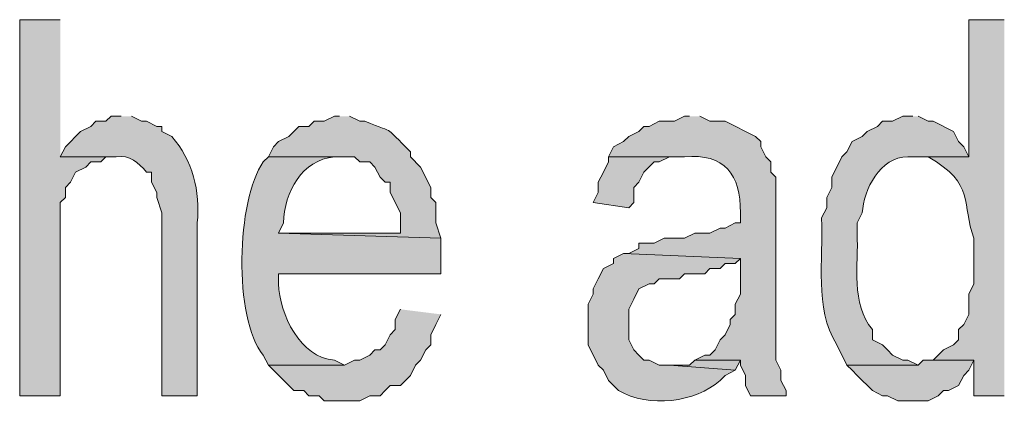
# Model space of a CAD drawing. Extents: x 17 to 595, y 17 to 775.
# Drawn here: x 455 to 466, y 27 to 31 of the extents above; entities that cross this region are included whole.
import ezdxf

# ---------------------------------------------------------------- set-up
doc = ezdxf.new("R2010")
doc.units = 0
doc.header["$MEASUREMENT"] = 0
doc.layers.add('Layer 1', color=7, linetype='Continuous', lineweight=0)

msp = doc.modelspace()

# ---------------------------------------------------------------- hatches: boundary and pattern name
at = {"layer": 'Layer 1', "true_color": 0x000000, "transparency": 33554687}
for points in [[(455.22, 31.26), (454.74, 31.26), (454.74, 26.82), (455.22, 26.82), (455.22, 29.1), (455.28, 29.16), (455.28, 29.28), (455.34, 29.34), (455.4, 29.46), (455.52, 29.52), (455.58, 29.58), (455.7, 29.58), (455.76, 29.64), (455.88, 29.64), (455.22, 29.64)], [(461.7, 29.64), (461.7, 29.58), (461.64, 29.46), (461.58, 29.34), (461.58, 29.22), (461.52, 29.1), (461.94, 29.04), (462, 29.1), (462, 29.28), (462.06, 29.34), (462.12, 29.46), (462.24, 29.58), (462.3, 29.58), (462.42, 29.64), (462.6, 29.64)], [(459.24, 27.84), (459.18, 27.72), (459.18, 27.6), (459.12, 27.54), (459.06, 27.42), (459, 27.36), (458.94, 27.36), (458.88, 27.3), (458.76, 27.24), (458.7, 27.24), (458.58, 27.18), (457.68, 27.18), (457.98, 26.88), (458.1, 26.88), (458.16, 26.82), (458.28, 26.82), (458.34, 26.76), (458.76, 26.76), (458.88, 26.82), (459, 26.82), (459.06, 26.88), (459.12, 26.94), (459.24, 26.94), (459.3, 27), (459.36, 27.06), (459.42, 27.18), (459.48, 27.24), (459.54, 27.36), (459.6, 27.42), (459.6, 27.54), (459.66, 27.66), (459.72, 27.78)], [(462.72, 27.24), (462.66, 27.18), (462.42, 27.18), (463.2, 27.12), (463.26, 27.24)], [(465.54, 27.24), (465.42, 27.24), (465.36, 27.18), (464.52, 27.18), (464.58, 27.12), (464.64, 27.06), (464.82, 26.88), (464.94, 26.82), (465, 26.82), (465.12, 26.76), (465.48, 26.76), (465.6, 26.82), (465.66, 26.88), (465.72, 26.88), (465.84, 26.94), (465.9, 27.06), (465.96, 27.12), (466.02, 27.24)]]:
    msp.add_hatch(color=18, dxfattribs=at).paths.add_polyline_path(points)
h = msp.add_hatch(color=18, dxfattribs=at)
edge = h.paths.add_edge_path()
edge.add_spline(control_points=[(466.38, 31.26), (466.38, 31.26), (465.96, 31.26), (465.96, 31.26), (465.96, 31.26), (465.96, 29.64), (465.96, 29.64), (465.96, 29.64), (465.3, 29.64), (465.3, 29.64), (465.3, 29.64), (465.48, 29.64), (465.48, 29.64), (466.044, 29.321), (465.872, 29.08), (466.02, 28.68), (466.02, 28.68), (466.02, 28.14), (466.02, 28.14), (466.02, 28.14), (465.96, 28.02), (465.96, 28.02), (465.96, 28.02), (465.96, 27.78), (465.96, 27.78), (465.96, 27.78), (465.9, 27.66), (465.9, 27.66), (465.9, 27.66), (465.84, 27.6), (465.84, 27.6), (465.84, 27.6), (465.84, 27.48), (465.84, 27.48), (465.84, 27.48), (465.78, 27.42), (465.78, 27.42), (465.78, 27.42), (465.66, 27.36), (465.66, 27.36), (465.66, 27.36), (465.54, 27.24), (465.54, 27.24), (465.54, 27.24), (466.02, 27.24), (466.02, 27.24), (466.02, 27.24), (466.02, 26.82), (466.02, 26.82), (466.02, 26.82), (466.38, 26.82), (466.38, 26.82)], knot_values=[0, 0, 0, 0, 1, 1, 1, 2, 2, 2, 3, 3, 3, 4, 4, 4, 5, 5, 5, 6, 6, 6, 7, 7, 7, 8, 8, 8, 9, 9, 9, 10, 10, 10, 11, 11, 11, 12, 12, 12, 13, 13, 13, 14, 14, 14, 15, 15, 15, 16, 16, 16, 17, 17, 17, 17], degree=3, periodic=0)
edge.add_line((466.38, 26.82), (466.38, 31.26))
h = msp.add_hatch(color=18, dxfattribs=at)
edge = h.paths.add_edge_path()
edge.add_spline(control_points=[(455.94, 30.12), (455.94, 30.12), (455.82, 30.12), (455.82, 30.12), (455.82, 30.12), (455.76, 30.06), (455.76, 30.06), (455.76, 30.06), (455.64, 30.06), (455.64, 30.06), (455.64, 30.06), (455.58, 30), (455.58, 30), (455.58, 30), (455.46, 29.94), (455.46, 29.94), (455.46, 29.94), (455.28, 29.76), (455.28, 29.76), (455.28, 29.76), (455.22, 29.64), (455.22, 29.64), (455.22, 29.64), (455.88, 29.64), (455.88, 29.64), (456.045, 29.667), (456.138, 29.573), (456.24, 29.46), (456.24, 29.46), (456.3, 29.46), (456.3, 29.46), (456.3, 29.46), (456.3, 29.34), (456.3, 29.34), (456.3, 29.34), (456.36, 29.22), (456.36, 29.22), (456.36, 29.22), (456.36, 29.16), (456.36, 29.16), (456.36, 29.16), (456.42, 28.98), (456.42, 28.98), (456.42, 28.98), (456.42, 26.82), (456.42, 26.82), (456.42, 26.82), (456.84, 26.82), (456.84, 26.82), (456.84, 26.82), (456.84, 28.86), (456.84, 28.86), (456.876, 29.233), (456.782, 29.603), (456.54, 29.88), (456.54, 29.88), (456.42, 29.94), (456.42, 29.94), (456.42, 29.94), (456.42, 30), (456.42, 30), (456.42, 30), (456.36, 30), (456.36, 30), (456.36, 30), (456.24, 30.06), (456.24, 30.06), (456.24, 30.06), (456.18, 30.06), (456.18, 30.06), (456.18, 30.06), (456.06, 30.12), (456.06, 30.12)], knot_values=[0, 0, 0, 0, 1, 1, 1, 2, 2, 2, 3, 3, 3, 4, 4, 4, 5, 5, 5, 6, 6, 6, 7, 7, 7, 8, 8, 8, 9, 9, 9, 10, 10, 10, 11, 11, 11, 12, 12, 12, 13, 13, 13, 14, 14, 14, 15, 15, 15, 16, 16, 16, 17, 17, 17, 18, 18, 18, 19, 19, 19, 20, 20, 20, 21, 21, 21, 22, 22, 22, 23, 23, 23, 24, 24, 24, 24], degree=3, periodic=0)
edge.add_line((456.06, 30.12), (455.94, 30.12))
h = msp.add_hatch(color=18, dxfattribs=at)
edge = h.paths.add_edge_path()
edge.add_spline(control_points=[(458.52, 30.12), (458.52, 30.12), (458.46, 30.12), (458.46, 30.12), (458.46, 30.12), (458.34, 30.06), (458.34, 30.06), (458.34, 30.06), (458.22, 30.06), (458.22, 30.06), (458.22, 30.06), (458.16, 30), (458.16, 30), (458.16, 30), (458.04, 30), (458.04, 30), (458.04, 30), (457.92, 29.88), (457.92, 29.88), (457.92, 29.88), (457.8, 29.82), (457.8, 29.82), (457.8, 29.82), (457.74, 29.76), (457.74, 29.76), (457.74, 29.76), (457.68, 29.64), (457.68, 29.64), (457.68, 29.64), (458.7, 29.64), (458.7, 29.64), (458.7, 29.64), (458.76, 29.58), (458.76, 29.58), (458.76, 29.58), (458.88, 29.58), (458.88, 29.58), (458.88, 29.58), (458.94, 29.52), (458.94, 29.52), (458.94, 29.52), (459, 29.4), (459, 29.4), (459, 29.4), (459.06, 29.34), (459.06, 29.34), (459.06, 29.34), (459.12, 29.34), (459.12, 29.34), (459.12, 29.34), (459.12, 29.22), (459.12, 29.22), (459.12, 29.22), (459.24, 28.98), (459.24, 28.98), (459.24, 28.98), (459.24, 28.74), (459.24, 28.74), (459.24, 28.74), (457.8, 28.74), (457.8, 28.74), (457.8, 28.74), (459.72, 28.68), (459.72, 28.68), (459.72, 28.68), (459.66, 28.86), (459.66, 28.86), (459.66, 28.86), (459.66, 29.1), (459.66, 29.1), (459.66, 29.1), (459.6, 29.16), (459.6, 29.16), (459.6, 29.16), (459.6, 29.28), (459.6, 29.28), (459.6, 29.28), (459.48, 29.52), (459.48, 29.52), (459.48, 29.52), (459.36, 29.64), (459.36, 29.64), (459.36, 29.64), (459.36, 29.7), (459.36, 29.7), (459.028, 30.024), (459.222, 29.898), (458.82, 30.06), (458.82, 30.06), (458.76, 30.06), (458.76, 30.06), (458.76, 30.06), (458.64, 30.12), (458.64, 30.12)], knot_values=[0, 0, 0, 0, 1, 1, 1, 2, 2, 2, 3, 3, 3, 4, 4, 4, 5, 5, 5, 6, 6, 6, 7, 7, 7, 8, 8, 8, 9, 9, 9, 10, 10, 10, 11, 11, 11, 12, 12, 12, 13, 13, 13, 14, 14, 14, 15, 15, 15, 16, 16, 16, 17, 17, 17, 18, 18, 18, 19, 19, 19, 20, 20, 20, 21, 21, 21, 22, 22, 22, 23, 23, 23, 24, 24, 24, 25, 25, 25, 26, 26, 26, 27, 27, 27, 28, 28, 28, 29, 29, 29, 30, 30, 30, 31, 31, 31, 31], degree=3, periodic=0)
edge.add_line((458.64, 30.12), (458.52, 30.12))
h = msp.add_hatch(color=18, dxfattribs=at)
edge = h.paths.add_edge_path()
edge.add_spline(control_points=[(462.66, 30.12), (462.66, 30.12), (462.6, 30.12), (462.6, 30.12), (462.6, 30.12), (462.48, 30.06), (462.48, 30.06), (462.48, 30.06), (462.3, 30.06), (462.3, 30.06), (462.3, 30.06), (462.18, 30), (462.18, 30), (462.18, 30), (462.12, 30), (462.12, 30), (462.12, 30), (462.06, 29.94), (462.06, 29.94), (462.06, 29.94), (461.94, 29.88), (461.94, 29.88), (461.94, 29.88), (461.88, 29.82), (461.88, 29.82), (461.88, 29.82), (461.76, 29.76), (461.76, 29.76), (461.76, 29.76), (461.7, 29.64), (461.7, 29.64), (461.7, 29.64), (462.6, 29.64), (462.6, 29.64), (463.074, 29.686), (463.265, 29.428), (463.26, 28.98), (463.26, 28.98), (463.26, 28.86), (463.26, 28.86), (463.26, 28.86), (463.2, 28.86), (463.2, 28.86), (463.2, 28.86), (463.08, 28.8), (463.08, 28.8), (463.08, 28.8), (463.02, 28.8), (463.02, 28.8), (463.02, 28.8), (462.9, 28.74), (462.9, 28.74), (462.9, 28.74), (462.72, 28.74), (462.72, 28.74), (462.72, 28.74), (462.6, 28.68), (462.6, 28.68), (462.6, 28.68), (462.36, 28.68), (462.36, 28.68), (462.36, 28.68), (462.24, 28.62), (462.24, 28.62), (462.24, 28.62), (462.06, 28.62), (462.06, 28.62), (462.06, 28.62), (462.06, 28.56), (462.06, 28.56), (462.06, 28.56), (461.94, 28.5), (461.94, 28.5), (461.94, 28.5), (461.88, 28.5), (461.88, 28.5), (461.88, 28.5), (463.26, 28.44), (463.26, 28.44), (463.26, 28.44), (463.26, 28.02), (463.26, 28.02), (463.26, 28.02), (463.2, 27.9), (463.2, 27.9), (463.2, 27.9), (463.2, 27.78), (463.2, 27.78), (463.2, 27.78), (463.14, 27.72), (463.14, 27.72), (463.14, 27.72), (463.14, 27.66), (463.14, 27.66), (463.14, 27.66), (463.08, 27.54), (463.08, 27.54), (463.08, 27.54), (463.02, 27.48), (463.02, 27.48), (463.02, 27.48), (462.96, 27.36), (462.96, 27.36), (462.96, 27.36), (462.9, 27.3), (462.9, 27.3), (462.9, 27.3), (462.84, 27.3), (462.84, 27.3), (462.84, 27.3), (462.72, 27.24), (462.72, 27.24), (462.72, 27.24), (463.26, 27.24), (463.26, 27.24), (463.26, 27.24), (463.26, 27.18), (463.26, 27.18), (463.26, 27.18), (463.32, 27.06), (463.32, 27.06), (463.32, 27.06), (463.32, 26.94), (463.32, 26.94), (463.32, 26.94), (463.38, 26.82), (463.38, 26.82), (463.38, 26.82), (463.8, 26.82), (463.8, 26.82), (463.8, 26.82), (463.8, 26.88), (463.8, 26.88), (463.8, 26.88), (463.74, 27), (463.74, 27), (463.74, 27), (463.74, 27.12), (463.74, 27.12), (463.74, 27.12), (463.68, 27.24), (463.68, 27.24), (463.68, 27.24), (463.68, 29.4), (463.68, 29.4), (463.68, 29.4), (463.62, 29.46), (463.62, 29.46), (463.62, 29.46), (463.62, 29.58), (463.62, 29.58), (463.62, 29.58), (463.56, 29.64), (463.56, 29.64), (463.56, 29.64), (463.5, 29.76), (463.5, 29.76), (463.5, 29.76), (463.5, 29.82), (463.5, 29.82), (463.5, 29.82), (463.44, 29.88), (463.44, 29.88), (463.44, 29.88), (463.08, 30.06), (463.08, 30.06), (463.08, 30.06), (462.9, 30.06), (462.9, 30.06), (462.9, 30.06), (462.78, 30.12), (462.78, 30.12)], knot_values=[0, 0, 0, 0, 1, 1, 1, 2, 2, 2, 3, 3, 3, 4, 4, 4, 5, 5, 5, 6, 6, 6, 7, 7, 7, 8, 8, 8, 9, 9, 9, 10, 10, 10, 11, 11, 11, 12, 12, 12, 13, 13, 13, 14, 14, 14, 15, 15, 15, 16, 16, 16, 17, 17, 17, 18, 18, 18, 19, 19, 19, 20, 20, 20, 21, 21, 21, 22, 22, 22, 23, 23, 23, 24, 24, 24, 25, 25, 25, 26, 26, 26, 27, 27, 27, 28, 28, 28, 29, 29, 29, 30, 30, 30, 31, 31, 31, 32, 32, 32, 33, 33, 33, 34, 34, 34, 35, 35, 35, 36, 36, 36, 37, 37, 37, 38, 38, 38, 39, 39, 39, 40, 40, 40, 41, 41, 41, 42, 42, 42, 43, 43, 43, 44, 44, 44, 45, 45, 45, 46, 46, 46, 47, 47, 47, 48, 48, 48, 49, 49, 49, 50, 50, 50, 51, 51, 51, 52, 52, 52, 53, 53, 53, 54, 54, 54, 55, 55, 55, 56, 56, 56, 57, 57, 57, 57], degree=3, periodic=0)
edge.add_line((462.78, 30.12), (462.66, 30.12))
h = msp.add_hatch(color=18, dxfattribs=at)
edge = h.paths.add_edge_path()
edge.add_spline(control_points=[(465.3, 30.12), (465.3, 30.12), (465.18, 30.12), (465.18, 30.12), (465.18, 30.12), (465.06, 30.06), (465.06, 30.06), (465.06, 30.06), (464.94, 30.06), (464.94, 30.06), (464.94, 30.06), (464.88, 30), (464.88, 30), (464.88, 30), (464.76, 29.94), (464.76, 29.94), (464.76, 29.94), (464.7, 29.88), (464.7, 29.88), (464.7, 29.88), (464.58, 29.82), (464.58, 29.82), (464.58, 29.82), (464.52, 29.7), (464.52, 29.7), (464.52, 29.7), (464.46, 29.64), (464.46, 29.64), (464.46, 29.64), (464.34, 29.4), (464.34, 29.4), (464.34, 29.4), (464.34, 29.28), (464.34, 29.28), (464.34, 29.28), (464.28, 29.16), (464.28, 29.16), (464.28, 29.16), (464.28, 29.04), (464.28, 29.04), (464.28, 29.04), (464.22, 28.92), (464.22, 28.92), (464.246, 28.412), (464.126, 27.87), (464.4, 27.42), (464.4, 27.42), (464.52, 27.18), (464.52, 27.18), (464.52, 27.18), (465.36, 27.18), (465.36, 27.18), (465.36, 27.18), (465.24, 27.24), (465.24, 27.24), (465.24, 27.24), (465.18, 27.24), (465.18, 27.24), (465.18, 27.24), (465.06, 27.3), (465.06, 27.3), (465.06, 27.3), (465, 27.36), (465, 27.36), (465, 27.36), (464.94, 27.42), (464.94, 27.42), (464.94, 27.42), (464.82, 27.48), (464.82, 27.48), (464.82, 27.48), (464.82, 27.6), (464.82, 27.6), (464.563, 27.909), (464.659, 28.357), (464.64, 28.74), (464.64, 28.74), (464.64, 28.86), (464.64, 28.86), (464.64, 28.86), (464.7, 28.98), (464.7, 28.98), (464.721, 29.252), (464.905, 29.642), (465.24, 29.64), (465.24, 29.64), (465.96, 29.64), (465.96, 29.64), (465.96, 29.64), (465.9, 29.76), (465.9, 29.76), (465.9, 29.76), (465.84, 29.82), (465.84, 29.82), (465.84, 29.82), (465.78, 29.94), (465.78, 29.94), (465.78, 29.94), (465.54, 30.06), (465.54, 30.06), (465.54, 30.06), (465.48, 30.06), (465.48, 30.06), (465.48, 30.06), (465.36, 30.12), (465.36, 30.12)], knot_values=[0, 0, 0, 0, 1, 1, 1, 2, 2, 2, 3, 3, 3, 4, 4, 4, 5, 5, 5, 6, 6, 6, 7, 7, 7, 8, 8, 8, 9, 9, 9, 10, 10, 10, 11, 11, 11, 12, 12, 12, 13, 13, 13, 14, 14, 14, 15, 15, 15, 16, 16, 16, 17, 17, 17, 18, 18, 18, 19, 19, 19, 20, 20, 20, 21, 21, 21, 22, 22, 22, 23, 23, 23, 24, 24, 24, 25, 25, 25, 26, 26, 26, 27, 27, 27, 28, 28, 28, 29, 29, 29, 30, 30, 30, 31, 31, 31, 32, 32, 32, 33, 33, 33, 34, 34, 34, 35, 35, 35, 35], degree=3, periodic=0)
edge.add_line((465.36, 30.12), (465.3, 30.12))
h = msp.add_hatch(color=18, dxfattribs=at)
edge = h.paths.add_edge_path()
edge.add_spline(control_points=[(457.68, 29.64), (457.68, 29.64), (457.62, 29.58), (457.62, 29.58), (457.304, 29.136), (457.26, 27.732), (457.62, 27.3), (457.62, 27.3), (457.68, 27.18), (457.68, 27.18), (457.68, 27.18), (458.58, 27.18), (458.58, 27.18), (458.58, 27.18), (458.46, 27.24), (458.46, 27.24), (458.058, 27.261), (457.811, 27.788), (457.8, 28.14), (457.8, 28.14), (457.8, 28.26), (457.8, 28.26), (457.8, 28.26), (459.72, 28.26), (459.72, 28.26), (459.72, 28.26), (459.72, 28.68), (459.72, 28.68), (459.72, 28.68), (457.8, 28.74), (457.8, 28.74), (457.8, 28.74), (457.86, 28.86), (457.86, 28.86), (457.866, 29.225), (458.077, 29.605), (458.46, 29.64), (458.46, 29.64), (458.58, 29.64), (458.58, 29.64)], knot_values=[0, 0, 0, 0, 1, 1, 1, 2, 2, 2, 3, 3, 3, 4, 4, 4, 5, 5, 5, 6, 6, 6, 7, 7, 7, 8, 8, 8, 9, 9, 9, 10, 10, 10, 11, 11, 11, 12, 12, 12, 13, 13, 13, 13], degree=3, periodic=0)
edge.add_line((458.58, 29.64), (457.68, 29.64))
h = msp.add_hatch(color=18, dxfattribs=at)
edge = h.paths.add_edge_path()
edge.add_spline(control_points=[(461.88, 28.5), (461.88, 28.5), (461.76, 28.44), (461.76, 28.44), (461.76, 28.44), (461.76, 28.38), (461.76, 28.38), (461.76, 28.38), (461.64, 28.32), (461.64, 28.32), (461.64, 28.32), (461.58, 28.2), (461.58, 28.2), (461.58, 28.2), (461.52, 28.08), (461.52, 28.08), (461.52, 28.08), (461.52, 28.02), (461.52, 28.02), (461.52, 28.02), (461.46, 27.9), (461.46, 27.9), (461.46, 27.9), (461.46, 27.42), (461.46, 27.42), (461.46, 27.42), (461.58, 27.18), (461.58, 27.18), (461.58, 27.18), (461.64, 27.12), (461.64, 27.12), (461.64, 27.12), (461.7, 27), (461.7, 27), (461.7, 27), (461.82, 26.88), (461.82, 26.88), (462.179, 26.671), (462.728, 26.74), (463.02, 27), (463.02, 27), (463.08, 27.06), (463.08, 27.06), (463.08, 27.06), (463.2, 27.12), (463.2, 27.12), (463.2, 27.12), (462.42, 27.18), (462.42, 27.18), (462.42, 27.18), (462.3, 27.18), (462.3, 27.18), (462.3, 27.18), (462.18, 27.24), (462.18, 27.24), (462.18, 27.24), (462.12, 27.24), (462.12, 27.24), (462.12, 27.24), (462.06, 27.3), (462.06, 27.3), (462.06, 27.3), (462, 27.36), (462, 27.36), (462, 27.36), (461.94, 27.48), (461.94, 27.48), (461.94, 27.48), (461.94, 27.84), (461.94, 27.84), (461.94, 27.84), (462, 27.96), (462, 27.96), (462, 27.96), (462.06, 28.08), (462.06, 28.08), (462.06, 28.08), (462.18, 28.14), (462.18, 28.14), (462.18, 28.14), (462.24, 28.14), (462.24, 28.14), (462.24, 28.14), (462.3, 28.2), (462.3, 28.2), (462.3, 28.2), (462.54, 28.2), (462.54, 28.2), (462.54, 28.2), (462.6, 28.26), (462.6, 28.26), (462.6, 28.26), (462.84, 28.26), (462.84, 28.26), (462.84, 28.26), (462.9, 28.32), (462.9, 28.32), (462.9, 28.32), (463.02, 28.32), (463.02, 28.32), (463.02, 28.32), (463.08, 28.38), (463.08, 28.38), (463.08, 28.38), (463.2, 28.38), (463.2, 28.38), (463.2, 28.38), (463.26, 28.44), (463.26, 28.44)], knot_values=[0, 0, 0, 0, 1, 1, 1, 2, 2, 2, 3, 3, 3, 4, 4, 4, 5, 5, 5, 6, 6, 6, 7, 7, 7, 8, 8, 8, 9, 9, 9, 10, 10, 10, 11, 11, 11, 12, 12, 12, 13, 13, 13, 14, 14, 14, 15, 15, 15, 16, 16, 16, 17, 17, 17, 18, 18, 18, 19, 19, 19, 20, 20, 20, 21, 21, 21, 22, 22, 22, 23, 23, 23, 24, 24, 24, 25, 25, 25, 26, 26, 26, 27, 27, 27, 28, 28, 28, 29, 29, 29, 30, 30, 30, 31, 31, 31, 32, 32, 32, 33, 33, 33, 34, 34, 34, 35, 35, 35, 36, 36, 36, 36], degree=3, periodic=0)
edge.add_line((463.26, 28.44), (461.88, 28.5))

# ---------------------------------------------------------------- linework, layer by layer
at = {"layer": 'Layer 1'}
for points in [[(455.22, 31.26), (454.74, 31.26), (454.74, 26.82), (455.22, 26.82), (455.22, 29.1), (455.28, 29.16), (455.28, 29.28), (455.34, 29.34), (455.4, 29.46), (455.52, 29.52), (455.58, 29.58), (455.7, 29.58), (455.76, 29.64), (455.88, 29.64), (455.22, 29.64)], [(461.7, 29.64), (461.7, 29.58), (461.64, 29.46), (461.58, 29.34), (461.58, 29.22), (461.52, 29.1), (461.94, 29.04), (462, 29.1), (462, 29.28), (462.06, 29.34), (462.12, 29.46), (462.24, 29.58), (462.3, 29.58), (462.42, 29.64), (462.6, 29.64)], [(459.24, 27.84), (459.18, 27.72), (459.18, 27.6), (459.12, 27.54), (459.06, 27.42), (459, 27.36), (458.94, 27.36), (458.88, 27.3), (458.76, 27.24), (458.7, 27.24), (458.58, 27.18), (457.68, 27.18), (457.98, 26.88), (458.1, 26.88), (458.16, 26.82), (458.28, 26.82), (458.34, 26.76), (458.76, 26.76), (458.88, 26.82), (459, 26.82), (459.06, 26.88), (459.12, 26.94), (459.24, 26.94), (459.3, 27), (459.36, 27.06), (459.42, 27.18), (459.48, 27.24), (459.54, 27.36), (459.6, 27.42), (459.6, 27.54), (459.66, 27.66), (459.72, 27.78)], [(462.72, 27.24), (462.66, 27.18), (462.42, 27.18), (463.2, 27.12), (463.26, 27.24)], [(465.54, 27.24), (465.42, 27.24), (465.36, 27.18), (464.52, 27.18), (464.58, 27.12), (464.64, 27.06), (464.82, 26.88), (464.94, 26.82), (465, 26.82), (465.12, 26.76), (465.48, 26.76), (465.6, 26.82), (465.66, 26.88), (465.72, 26.88), (465.84, 26.94), (465.9, 27.06), (465.96, 27.12), (466.02, 27.24)]]:
    msp.add_lwpolyline(points, dxfattribs=at)
for points, knots in [([(466.38, 31.26), (466.38, 31.26), (465.96, 31.26), (465.96, 31.26), (465.96, 31.26), (465.96, 29.64), (465.96, 29.64), (465.96, 29.64), (465.3, 29.64), (465.3, 29.64), (465.3, 29.64), (465.48, 29.64), (465.48, 29.64), (466.044, 29.321), (465.872, 29.08), (466.02, 28.68), (466.02, 28.68), (466.02, 28.14), (466.02, 28.14), (466.02, 28.14), (465.96, 28.02), (465.96, 28.02), (465.96, 28.02), (465.96, 27.78), (465.96, 27.78), (465.96, 27.78), (465.9, 27.66), (465.9, 27.66), (465.9, 27.66), (465.84, 27.6), (465.84, 27.6), (465.84, 27.6), (465.84, 27.48), (465.84, 27.48), (465.84, 27.48), (465.78, 27.42), (465.78, 27.42), (465.78, 27.42), (465.66, 27.36), (465.66, 27.36), (465.66, 27.36), (465.54, 27.24), (465.54, 27.24), (465.54, 27.24), (466.02, 27.24), (466.02, 27.24), (466.02, 27.24), (466.02, 26.82), (466.02, 26.82), (466.02, 26.82), (466.38, 26.82), (466.38, 26.82)], [0, 0, 0, 0, 1, 1, 1, 2, 2, 2, 3, 3, 3, 4, 4, 4, 5, 5, 5, 6, 6, 6, 7, 7, 7, 8, 8, 8, 9, 9, 9, 10, 10, 10, 11, 11, 11, 12, 12, 12, 13, 13, 13, 14, 14, 14, 15, 15, 15, 16, 16, 16, 17, 17, 17, 17]), ([(455.94, 30.12), (455.94, 30.12), (455.82, 30.12), (455.82, 30.12), (455.82, 30.12), (455.76, 30.06), (455.76, 30.06), (455.76, 30.06), (455.64, 30.06), (455.64, 30.06), (455.64, 30.06), (455.58, 30), (455.58, 30), (455.58, 30), (455.46, 29.94), (455.46, 29.94), (455.46, 29.94), (455.28, 29.76), (455.28, 29.76), (455.28, 29.76), (455.22, 29.64), (455.22, 29.64), (455.22, 29.64), (455.88, 29.64), (455.88, 29.64), (456.045, 29.667), (456.138, 29.573), (456.24, 29.46), (456.24, 29.46), (456.3, 29.46), (456.3, 29.46), (456.3, 29.46), (456.3, 29.34), (456.3, 29.34), (456.3, 29.34), (456.36, 29.22), (456.36, 29.22), (456.36, 29.22), (456.36, 29.16), (456.36, 29.16), (456.36, 29.16), (456.42, 28.98), (456.42, 28.98), (456.42, 28.98), (456.42, 26.82), (456.42, 26.82), (456.42, 26.82), (456.84, 26.82), (456.84, 26.82), (456.84, 26.82), (456.84, 28.86), (456.84, 28.86), (456.876, 29.233), (456.782, 29.603), (456.54, 29.88), (456.54, 29.88), (456.42, 29.94), (456.42, 29.94), (456.42, 29.94), (456.42, 30), (456.42, 30), (456.42, 30), (456.36, 30), (456.36, 30), (456.36, 30), (456.24, 30.06), (456.24, 30.06), (456.24, 30.06), (456.18, 30.06), (456.18, 30.06), (456.18, 30.06), (456.06, 30.12), (456.06, 30.12)], [0, 0, 0, 0, 1, 1, 1, 2, 2, 2, 3, 3, 3, 4, 4, 4, 5, 5, 5, 6, 6, 6, 7, 7, 7, 8, 8, 8, 9, 9, 9, 10, 10, 10, 11, 11, 11, 12, 12, 12, 13, 13, 13, 14, 14, 14, 15, 15, 15, 16, 16, 16, 17, 17, 17, 18, 18, 18, 19, 19, 19, 20, 20, 20, 21, 21, 21, 22, 22, 22, 23, 23, 23, 24, 24, 24, 24]), ([(458.52, 30.12), (458.52, 30.12), (458.46, 30.12), (458.46, 30.12), (458.46, 30.12), (458.34, 30.06), (458.34, 30.06), (458.34, 30.06), (458.22, 30.06), (458.22, 30.06), (458.22, 30.06), (458.16, 30), (458.16, 30), (458.16, 30), (458.04, 30), (458.04, 30), (458.04, 30), (457.92, 29.88), (457.92, 29.88), (457.92, 29.88), (457.8, 29.82), (457.8, 29.82), (457.8, 29.82), (457.74, 29.76), (457.74, 29.76), (457.74, 29.76), (457.68, 29.64), (457.68, 29.64), (457.68, 29.64), (458.7, 29.64), (458.7, 29.64), (458.7, 29.64), (458.76, 29.58), (458.76, 29.58), (458.76, 29.58), (458.88, 29.58), (458.88, 29.58), (458.88, 29.58), (458.94, 29.52), (458.94, 29.52), (458.94, 29.52), (459, 29.4), (459, 29.4), (459, 29.4), (459.06, 29.34), (459.06, 29.34), (459.06, 29.34), (459.12, 29.34), (459.12, 29.34), (459.12, 29.34), (459.12, 29.22), (459.12, 29.22), (459.12, 29.22), (459.24, 28.98), (459.24, 28.98), (459.24, 28.98), (459.24, 28.74), (459.24, 28.74), (459.24, 28.74), (457.8, 28.74), (457.8, 28.74), (457.8, 28.74), (459.72, 28.68), (459.72, 28.68), (459.72, 28.68), (459.66, 28.86), (459.66, 28.86), (459.66, 28.86), (459.66, 29.1), (459.66, 29.1), (459.66, 29.1), (459.6, 29.16), (459.6, 29.16), (459.6, 29.16), (459.6, 29.28), (459.6, 29.28), (459.6, 29.28), (459.48, 29.52), (459.48, 29.52), (459.48, 29.52), (459.36, 29.64), (459.36, 29.64), (459.36, 29.64), (459.36, 29.7), (459.36, 29.7), (459.028, 30.024), (459.222, 29.898), (458.82, 30.06), (458.82, 30.06), (458.76, 30.06), (458.76, 30.06), (458.76, 30.06), (458.64, 30.12), (458.64, 30.12)], [0, 0, 0, 0, 1, 1, 1, 2, 2, 2, 3, 3, 3, 4, 4, 4, 5, 5, 5, 6, 6, 6, 7, 7, 7, 8, 8, 8, 9, 9, 9, 10, 10, 10, 11, 11, 11, 12, 12, 12, 13, 13, 13, 14, 14, 14, 15, 15, 15, 16, 16, 16, 17, 17, 17, 18, 18, 18, 19, 19, 19, 20, 20, 20, 21, 21, 21, 22, 22, 22, 23, 23, 23, 24, 24, 24, 25, 25, 25, 26, 26, 26, 27, 27, 27, 28, 28, 28, 29, 29, 29, 30, 30, 30, 31, 31, 31, 31]), ([(462.66, 30.12), (462.66, 30.12), (462.6, 30.12), (462.6, 30.12), (462.6, 30.12), (462.48, 30.06), (462.48, 30.06), (462.48, 30.06), (462.3, 30.06), (462.3, 30.06), (462.3, 30.06), (462.18, 30), (462.18, 30), (462.18, 30), (462.12, 30), (462.12, 30), (462.12, 30), (462.06, 29.94), (462.06, 29.94), (462.06, 29.94), (461.94, 29.88), (461.94, 29.88), (461.94, 29.88), (461.88, 29.82), (461.88, 29.82), (461.88, 29.82), (461.76, 29.76), (461.76, 29.76), (461.76, 29.76), (461.7, 29.64), (461.7, 29.64), (461.7, 29.64), (462.6, 29.64), (462.6, 29.64), (463.074, 29.686), (463.265, 29.428), (463.26, 28.98), (463.26, 28.98), (463.26, 28.86), (463.26, 28.86), (463.26, 28.86), (463.2, 28.86), (463.2, 28.86), (463.2, 28.86), (463.08, 28.8), (463.08, 28.8), (463.08, 28.8), (463.02, 28.8), (463.02, 28.8), (463.02, 28.8), (462.9, 28.74), (462.9, 28.74), (462.9, 28.74), (462.72, 28.74), (462.72, 28.74), (462.72, 28.74), (462.6, 28.68), (462.6, 28.68), (462.6, 28.68), (462.36, 28.68), (462.36, 28.68), (462.36, 28.68), (462.24, 28.62), (462.24, 28.62), (462.24, 28.62), (462.06, 28.62), (462.06, 28.62), (462.06, 28.62), (462.06, 28.56), (462.06, 28.56), (462.06, 28.56), (461.94, 28.5), (461.94, 28.5), (461.94, 28.5), (461.88, 28.5), (461.88, 28.5), (461.88, 28.5), (463.26, 28.44), (463.26, 28.44), (463.26, 28.44), (463.26, 28.02), (463.26, 28.02), (463.26, 28.02), (463.2, 27.9), (463.2, 27.9), (463.2, 27.9), (463.2, 27.78), (463.2, 27.78), (463.2, 27.78), (463.14, 27.72), (463.14, 27.72), (463.14, 27.72), (463.14, 27.66), (463.14, 27.66), (463.14, 27.66), (463.08, 27.54), (463.08, 27.54), (463.08, 27.54), (463.02, 27.48), (463.02, 27.48), (463.02, 27.48), (462.96, 27.36), (462.96, 27.36), (462.96, 27.36), (462.9, 27.3), (462.9, 27.3), (462.9, 27.3), (462.84, 27.3), (462.84, 27.3), (462.84, 27.3), (462.72, 27.24), (462.72, 27.24), (462.72, 27.24), (463.26, 27.24), (463.26, 27.24), (463.26, 27.24), (463.26, 27.18), (463.26, 27.18), (463.26, 27.18), (463.32, 27.06), (463.32, 27.06), (463.32, 27.06), (463.32, 26.94), (463.32, 26.94), (463.32, 26.94), (463.38, 26.82), (463.38, 26.82), (463.38, 26.82), (463.8, 26.82), (463.8, 26.82), (463.8, 26.82), (463.8, 26.88), (463.8, 26.88), (463.8, 26.88), (463.74, 27), (463.74, 27), (463.74, 27), (463.74, 27.12), (463.74, 27.12), (463.74, 27.12), (463.68, 27.24), (463.68, 27.24), (463.68, 27.24), (463.68, 29.4), (463.68, 29.4), (463.68, 29.4), (463.62, 29.46), (463.62, 29.46), (463.62, 29.46), (463.62, 29.58), (463.62, 29.58), (463.62, 29.58), (463.56, 29.64), (463.56, 29.64), (463.56, 29.64), (463.5, 29.76), (463.5, 29.76), (463.5, 29.76), (463.5, 29.82), (463.5, 29.82), (463.5, 29.82), (463.44, 29.88), (463.44, 29.88), (463.44, 29.88), (463.08, 30.06), (463.08, 30.06), (463.08, 30.06), (462.9, 30.06), (462.9, 30.06), (462.9, 30.06), (462.78, 30.12), (462.78, 30.12)], [0, 0, 0, 0, 1, 1, 1, 2, 2, 2, 3, 3, 3, 4, 4, 4, 5, 5, 5, 6, 6, 6, 7, 7, 7, 8, 8, 8, 9, 9, 9, 10, 10, 10, 11, 11, 11, 12, 12, 12, 13, 13, 13, 14, 14, 14, 15, 15, 15, 16, 16, 16, 17, 17, 17, 18, 18, 18, 19, 19, 19, 20, 20, 20, 21, 21, 21, 22, 22, 22, 23, 23, 23, 24, 24, 24, 25, 25, 25, 26, 26, 26, 27, 27, 27, 28, 28, 28, 29, 29, 29, 30, 30, 30, 31, 31, 31, 32, 32, 32, 33, 33, 33, 34, 34, 34, 35, 35, 35, 36, 36, 36, 37, 37, 37, 38, 38, 38, 39, 39, 39, 40, 40, 40, 41, 41, 41, 42, 42, 42, 43, 43, 43, 44, 44, 44, 45, 45, 45, 46, 46, 46, 47, 47, 47, 48, 48, 48, 49, 49, 49, 50, 50, 50, 51, 51, 51, 52, 52, 52, 53, 53, 53, 54, 54, 54, 55, 55, 55, 56, 56, 56, 57, 57, 57, 57]), ([(465.3, 30.12), (465.3, 30.12), (465.18, 30.12), (465.18, 30.12), (465.18, 30.12), (465.06, 30.06), (465.06, 30.06), (465.06, 30.06), (464.94, 30.06), (464.94, 30.06), (464.94, 30.06), (464.88, 30), (464.88, 30), (464.88, 30), (464.76, 29.94), (464.76, 29.94), (464.76, 29.94), (464.7, 29.88), (464.7, 29.88), (464.7, 29.88), (464.58, 29.82), (464.58, 29.82), (464.58, 29.82), (464.52, 29.7), (464.52, 29.7), (464.52, 29.7), (464.46, 29.64), (464.46, 29.64), (464.46, 29.64), (464.34, 29.4), (464.34, 29.4), (464.34, 29.4), (464.34, 29.28), (464.34, 29.28), (464.34, 29.28), (464.28, 29.16), (464.28, 29.16), (464.28, 29.16), (464.28, 29.04), (464.28, 29.04), (464.28, 29.04), (464.22, 28.92), (464.22, 28.92), (464.246, 28.412), (464.126, 27.87), (464.4, 27.42), (464.4, 27.42), (464.52, 27.18), (464.52, 27.18), (464.52, 27.18), (465.36, 27.18), (465.36, 27.18), (465.36, 27.18), (465.24, 27.24), (465.24, 27.24), (465.24, 27.24), (465.18, 27.24), (465.18, 27.24), (465.18, 27.24), (465.06, 27.3), (465.06, 27.3), (465.06, 27.3), (465, 27.36), (465, 27.36), (465, 27.36), (464.94, 27.42), (464.94, 27.42), (464.94, 27.42), (464.82, 27.48), (464.82, 27.48), (464.82, 27.48), (464.82, 27.6), (464.82, 27.6), (464.563, 27.909), (464.659, 28.357), (464.64, 28.74), (464.64, 28.74), (464.64, 28.86), (464.64, 28.86), (464.64, 28.86), (464.7, 28.98), (464.7, 28.98), (464.721, 29.252), (464.905, 29.642), (465.24, 29.64), (465.24, 29.64), (465.96, 29.64), (465.96, 29.64), (465.96, 29.64), (465.9, 29.76), (465.9, 29.76), (465.9, 29.76), (465.84, 29.82), (465.84, 29.82), (465.84, 29.82), (465.78, 29.94), (465.78, 29.94), (465.78, 29.94), (465.54, 30.06), (465.54, 30.06), (465.54, 30.06), (465.48, 30.06), (465.48, 30.06), (465.48, 30.06), (465.36, 30.12), (465.36, 30.12)], [0, 0, 0, 0, 1, 1, 1, 2, 2, 2, 3, 3, 3, 4, 4, 4, 5, 5, 5, 6, 6, 6, 7, 7, 7, 8, 8, 8, 9, 9, 9, 10, 10, 10, 11, 11, 11, 12, 12, 12, 13, 13, 13, 14, 14, 14, 15, 15, 15, 16, 16, 16, 17, 17, 17, 18, 18, 18, 19, 19, 19, 20, 20, 20, 21, 21, 21, 22, 22, 22, 23, 23, 23, 24, 24, 24, 25, 25, 25, 26, 26, 26, 27, 27, 27, 28, 28, 28, 29, 29, 29, 30, 30, 30, 31, 31, 31, 32, 32, 32, 33, 33, 33, 34, 34, 34, 35, 35, 35, 35]), ([(457.68, 29.64), (457.68, 29.64), (457.62, 29.58), (457.62, 29.58), (457.304, 29.136), (457.26, 27.732), (457.62, 27.3), (457.62, 27.3), (457.68, 27.18), (457.68, 27.18), (457.68, 27.18), (458.58, 27.18), (458.58, 27.18), (458.58, 27.18), (458.46, 27.24), (458.46, 27.24), (458.058, 27.261), (457.811, 27.788), (457.8, 28.14), (457.8, 28.14), (457.8, 28.26), (457.8, 28.26), (457.8, 28.26), (459.72, 28.26), (459.72, 28.26), (459.72, 28.26), (459.72, 28.68), (459.72, 28.68), (459.72, 28.68), (457.8, 28.74), (457.8, 28.74), (457.8, 28.74), (457.86, 28.86), (457.86, 28.86), (457.866, 29.225), (458.077, 29.605), (458.46, 29.64), (458.46, 29.64), (458.58, 29.64), (458.58, 29.64)], [0, 0, 0, 0, 1, 1, 1, 2, 2, 2, 3, 3, 3, 4, 4, 4, 5, 5, 5, 6, 6, 6, 7, 7, 7, 8, 8, 8, 9, 9, 9, 10, 10, 10, 11, 11, 11, 12, 12, 12, 13, 13, 13, 13]), ([(461.88, 28.5), (461.88, 28.5), (461.76, 28.44), (461.76, 28.44), (461.76, 28.44), (461.76, 28.38), (461.76, 28.38), (461.76, 28.38), (461.64, 28.32), (461.64, 28.32), (461.64, 28.32), (461.58, 28.2), (461.58, 28.2), (461.58, 28.2), (461.52, 28.08), (461.52, 28.08), (461.52, 28.08), (461.52, 28.02), (461.52, 28.02), (461.52, 28.02), (461.46, 27.9), (461.46, 27.9), (461.46, 27.9), (461.46, 27.42), (461.46, 27.42), (461.46, 27.42), (461.58, 27.18), (461.58, 27.18), (461.58, 27.18), (461.64, 27.12), (461.64, 27.12), (461.64, 27.12), (461.7, 27), (461.7, 27), (461.7, 27), (461.82, 26.88), (461.82, 26.88), (462.179, 26.671), (462.728, 26.74), (463.02, 27), (463.02, 27), (463.08, 27.06), (463.08, 27.06), (463.08, 27.06), (463.2, 27.12), (463.2, 27.12), (463.2, 27.12), (462.42, 27.18), (462.42, 27.18), (462.42, 27.18), (462.3, 27.18), (462.3, 27.18), (462.3, 27.18), (462.18, 27.24), (462.18, 27.24), (462.18, 27.24), (462.12, 27.24), (462.12, 27.24), (462.12, 27.24), (462.06, 27.3), (462.06, 27.3), (462.06, 27.3), (462, 27.36), (462, 27.36), (462, 27.36), (461.94, 27.48), (461.94, 27.48), (461.94, 27.48), (461.94, 27.84), (461.94, 27.84), (461.94, 27.84), (462, 27.96), (462, 27.96), (462, 27.96), (462.06, 28.08), (462.06, 28.08), (462.06, 28.08), (462.18, 28.14), (462.18, 28.14), (462.18, 28.14), (462.24, 28.14), (462.24, 28.14), (462.24, 28.14), (462.3, 28.2), (462.3, 28.2), (462.3, 28.2), (462.54, 28.2), (462.54, 28.2), (462.54, 28.2), (462.6, 28.26), (462.6, 28.26), (462.6, 28.26), (462.84, 28.26), (462.84, 28.26), (462.84, 28.26), (462.9, 28.32), (462.9, 28.32), (462.9, 28.32), (463.02, 28.32), (463.02, 28.32), (463.02, 28.32), (463.08, 28.38), (463.08, 28.38), (463.08, 28.38), (463.2, 28.38), (463.2, 28.38), (463.2, 28.38), (463.26, 28.44), (463.26, 28.44)], [0, 0, 0, 0, 1, 1, 1, 2, 2, 2, 3, 3, 3, 4, 4, 4, 5, 5, 5, 6, 6, 6, 7, 7, 7, 8, 8, 8, 9, 9, 9, 10, 10, 10, 11, 11, 11, 12, 12, 12, 13, 13, 13, 14, 14, 14, 15, 15, 15, 16, 16, 16, 17, 17, 17, 18, 18, 18, 19, 19, 19, 20, 20, 20, 21, 21, 21, 22, 22, 22, 23, 23, 23, 24, 24, 24, 25, 25, 25, 26, 26, 26, 27, 27, 27, 28, 28, 28, 29, 29, 29, 30, 30, 30, 31, 31, 31, 32, 32, 32, 33, 33, 33, 34, 34, 34, 35, 35, 35, 36, 36, 36, 36])]:
    msp.add_open_spline(points, degree=3, knots=knots, dxfattribs=at)

doc.saveas('drawing.dxf')
